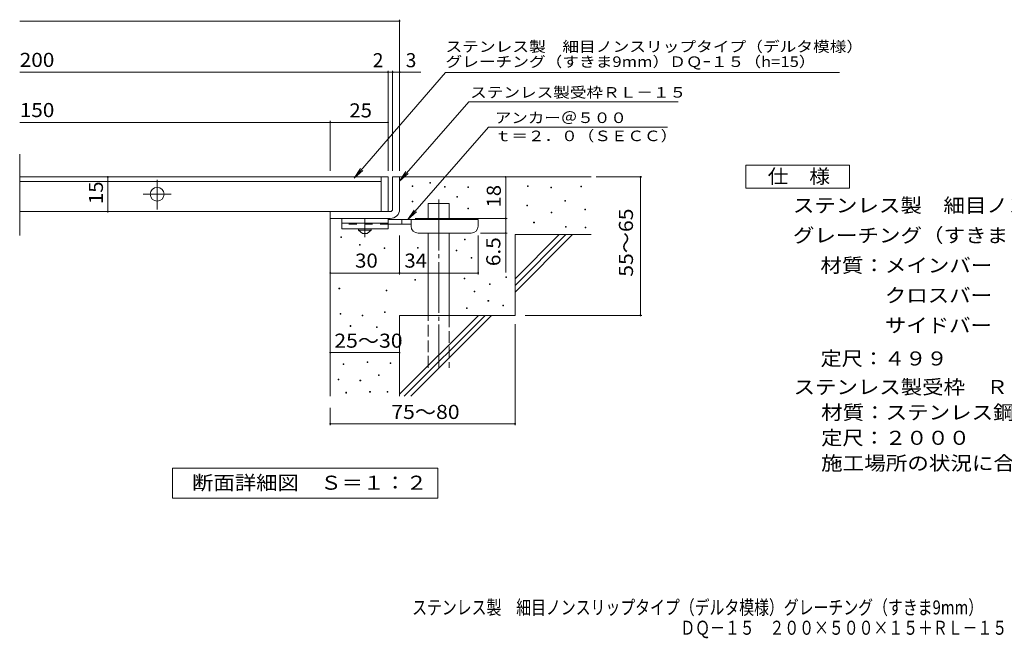
# Model space of a CAD drawing. Units: millimetres. Extents: x -1640 to 1838, y -1379 to 1267.
# Drawn here: x -1640 to 492, y -1379 to -38 of the extents above; entities that cross this region are included whole.
import ezdxf

# ---------------------------------------------------------------- set-up
doc = ezdxf.new("R2010")
doc.units = ezdxf.units.MM
doc.header["$LTSCALE"] = 10
for name, pattern in [('JWW_CENTER1', [6.773333, 4.233333, -0.846667, 0.846667, -0.846667]), ('JWW_CENTER2', [13.546667, 11.006667, -0.846667, 0.846667, -0.846667]), ('JWW_DASHED2', [3.386667, 1.693333, -1.693333]), ('JWW_DASHED3', [3.386667, 2.54, -0.846667])]:
    doc.linetypes.add(name, pattern=pattern)
for name, color, linetype in [('D-0', 7, 'Continuous'), ('D-1', 7, 'Continuous'), ('D-2', 7, 'Continuous'), ('D-4', 7, 'Continuous'), ('D-5', 7, 'Continuous'), ('D-6', 7, 'Continuous'), ('D-9', 7, 'Continuous'), ('F-5ﾚｲﾔ', 7, 'Continuous')]:
    doc.layers.add(name, color=color, linetype=linetype)
doc.styles.add('ＭＳ ゴシック', font='txt', dxfattribs={"height": 1})

msp = doc.modelspace()

# ---------------------------------------------------------------- linework, layer by layer
at = {"layer": 'D-0', "color": 7, "linetype": 'Continuous', "lineweight": 9}
for p, q in [((-790.3, -400.2), (-790.3, -398.7)), ((-790.3, -398.7), (-788.8, -398.7)), ((-788.8, -400.2), (-790.3, -400.2)), ((-788.8, -398.7), (-788.8, -400.2)), ((-751.9, -393), (-751.9, -391.5)), ((-751.9, -391.5), (-750.4, -391.5)), ((-750.4, -393), (-751.9, -393)), ((-750.4, -391.5), (-750.4, -393)), ((-719.8, -401.6), (-719.8, -400.1)), ((-719.8, -400.1), (-718.3, -400.1)), ((-718.3, -401.6), (-719.8, -401.6)), ((-718.3, -400.1), (-718.3, -401.6)), ((-669.8, -402.3), (-669.8, -400.8)), ((-669.8, -400.8), (-668.3, -400.8)), ((-668.3, -402.3), (-669.8, -402.3)), ((-668.3, -400.8), (-668.3, -402.3)), ((-540.6, -400.2), (-540.6, -398.7)), ((-540.6, -398.7), (-539.1, -398.7)), ((-539.1, -400.2), (-540.6, -400.2)), ((-539.1, -398.7), (-539.1, -400.2)), ((-489.8, -402.9), (-489.8, -401.4)), ((-489.8, -401.4), (-488.3, -401.4)), ((-488.3, -402.9), (-489.8, -402.9)), ((-488.3, -401.4), (-488.3, -402.9)), ((-424.8, -400.9), (-424.8, -399.4)), ((-424.8, -399.4), (-423.3, -399.4)), ((-423.3, -400.9), (-424.8, -400.9)), ((-423.3, -399.4), (-423.3, -400.9)), ((-693.5, -423.2), (-693.5, -421.7)), ((-693.5, -421.7), (-692, -421.7)), ((-692, -423.2), (-693.5, -423.2)), ((-692, -421.7), (-692, -423.2)), ((-790.1, -432.9), (-790.1, -431.4)), ((-790.1, -431.4), (-788.6, -431.4)), ((-788.6, -432.9), (-790.1, -432.9)), ((-788.6, -431.4), (-788.6, -432.9)), ((-669.9, -448.2), (-669.9, -446.7)), ((-669.9, -446.7), (-668.4, -446.7)), ((-668.4, -446.7), (-668.4, -448.2)), ((-541.9, -442.2), (-541.9, -440.7)), ((-541.9, -440.7), (-540.4, -440.7)), ((-540.4, -442.2), (-541.9, -442.2)), ((-540.4, -440.7), (-540.4, -442.2)), ((-459.6, -431.7), (-459.6, -430.2)), ((-459.6, -430.2), (-458.1, -430.2)), ((-458.1, -431.7), (-459.6, -431.7)), ((-458.1, -430.2), (-458.1, -431.7)), ((-668.4, -448.2), (-669.9, -448.2)), ((-489.1, -457.1), (-489.1, -455.6)), ((-489.1, -455.6), (-487.6, -455.6)), ((-487.6, -457.1), (-489.1, -457.1)), ((-487.6, -455.6), (-487.6, -457.1)), ((-416.1, -450.8), (-416.1, -449.3)), ((-416.1, -449.3), (-414.6, -449.3)), ((-414.6, -450.8), (-416.1, -450.8)), ((-414.6, -449.3), (-414.6, -450.8)), ((-527, -478.5), (-527, -477)), ((-527, -477), (-525.5, -477)), ((-525.5, -478.5), (-527, -478.5)), ((-525.5, -477), (-525.5, -478.5)), ((-458.3, -487.8), (-458.3, -486.3)), ((-458.3, -486.3), (-456.8, -486.3)), ((-456.8, -487.8), (-458.3, -487.8)), ((-456.8, -486.3), (-456.8, -487.8)), ((-415.4, -489.3), (-415.4, -487.8)), ((-415.4, -487.8), (-413.9, -487.8)), ((-413.9, -489.3), (-415.4, -489.3)), ((-413.9, -487.8), (-413.9, -489.3)), ((-944.6, -510.8), (-944.6, -509.3)), ((-944.6, -509.3), (-943.1, -509.3)), ((-943.1, -510.8), (-944.6, -510.8)), ((-943.1, -509.3), (-943.1, -510.8)), ((-904.3, -527.2), (-904.3, -525.7)), ((-904.3, -525.7), (-902.8, -525.7)), ((-902.8, -527.2), (-904.3, -527.2)), ((-902.8, -525.7), (-902.8, -527.2)), ((-851, -534.4), (-851, -532.9)), ((-851, -532.9), (-849.5, -532.9)), ((-849.5, -532.9), (-849.5, -534.4)), ((-778.4, -533.3), (-778.4, -531.8)), ((-778.4, -531.8), (-776.9, -531.8)), ((-776.9, -531.8), (-776.9, -533.3)), ((-676.9, -515.8), (-676.9, -514.3)), ((-676.9, -514.3), (-675.4, -514.3)), ((-675.4, -515.8), (-676.9, -515.8)), ((-675.4, -514.3), (-675.4, -515.8)), ((-849.5, -534.4), (-851, -534.4)), ((-776.9, -533.3), (-778.4, -533.3)), ((-694.9, -539.4), (-694.9, -537.9)), ((-694.9, -537.9), (-693.4, -537.9)), ((-693.4, -539.4), (-694.9, -539.4)), ((-693.4, -537.9), (-693.4, -539.4)), ((-662.2, -555.2), (-662.2, -553.7)), ((-662.2, -553.7), (-660.7, -553.7)), ((-660.7, -553.7), (-660.7, -555.2)), ((-660.7, -555.2), (-662.2, -555.2)), ((-587.3, -597.3), (-587.3, -595.8)), ((-587.3, -595.8), (-585.8, -595.8)), ((-585.8, -595.8), (-585.8, -597.3)), ((-784.6, -603.1), (-784.6, -601.5)), ((-784.6, -601.5), (-783.1, -601.5)), ((-783.1, -603.1), (-784.6, -603.1)), ((-783.1, -601.5), (-783.1, -603.1)), ((-677.7, -599.9), (-677.7, -598.4)), ((-677.7, -598.4), (-676.2, -598.4)), ((-676.2, -599.9), (-677.7, -599.9)), ((-676.2, -598.4), (-676.2, -599.9)), ((-622.5, -612.3), (-622.5, -610.8)), ((-622.5, -610.8), (-621, -610.8)), ((-621, -612.3), (-622.5, -612.3)), ((-621, -610.8), (-621, -612.3)), ((-585.8, -597.3), (-587.3, -597.3)), ((-948.6, -622), (-948.6, -620.5)), ((-948.6, -620.5), (-947.1, -620.5)), ((-947.1, -622), (-948.6, -622)), ((-947.1, -620.5), (-947.1, -622)), ((-846.3, -626.2), (-846.3, -624.7)), ((-846.3, -624.7), (-844.8, -624.7)), ((-844.8, -626.2), (-846.3, -626.2)), ((-844.8, -624.7), (-844.8, -626.2)), ((-655.7, -628), (-655.7, -626.5)), ((-655.7, -626.5), (-654.2, -626.5)), ((-654.2, -628), (-655.7, -628)), ((-654.2, -626.5), (-654.2, -628)), ((-625.9, -648.2), (-625.9, -646.7)), ((-625.9, -646.7), (-624.4, -646.7)), ((-624.4, -648.2), (-625.9, -648.2)), ((-624.4, -646.7), (-624.4, -648.2)), ((-594.1, -658.9), (-594.1, -657.4)), ((-594.1, -657.4), (-592.6, -657.4)), ((-592.6, -658.9), (-594.1, -658.9)), ((-592.6, -657.4), (-592.6, -658.9)), ((-946.1, -676.4), (-946.1, -674.9)), ((-946.1, -674.9), (-944.6, -674.9)), ((-944.6, -676.4), (-946.1, -676.4)), ((-944.6, -674.9), (-944.6, -676.4)), ((-898.6, -680.3), (-898.6, -678.8)), ((-898.6, -678.8), (-897.1, -678.8)), ((-897.1, -680.3), (-898.6, -680.3)), ((-897.1, -678.8), (-897.1, -680.3)), ((-849.8, -672.9), (-849.8, -671.4)), ((-849.8, -671.4), (-848.3, -671.4)), ((-848.3, -672.9), (-849.8, -672.9)), ((-848.3, -671.4), (-848.3, -672.9)), ((-672.7, -664.2), (-672.7, -662.7)), ((-672.7, -662.7), (-671.2, -662.7)), ((-671.2, -664.2), (-672.7, -664.2)), ((-671.2, -662.7), (-671.2, -664.2)), ((-924.7, -703), (-924.7, -701.5)), ((-924.7, -701.5), (-923.2, -701.5)), ((-923.2, -703), (-924.7, -703)), ((-923.2, -701.5), (-923.2, -703)), ((-867.7, -705.6), (-867.7, -704.1)), ((-867.7, -704.1), (-866.2, -704.1)), ((-866.2, -705.6), (-867.7, -705.6)), ((-866.2, -704.1), (-866.2, -705.6)), ((-939.7, -785.4), (-939.7, -783.9)), ((-939.7, -783.9), (-938.2, -783.9)), ((-938.2, -785.4), (-939.7, -785.4)), ((-938.2, -783.9), (-938.2, -785.4)), ((-887.9, -781.6), (-887.9, -780.1)), ((-887.9, -780.1), (-886.4, -780.1)), ((-886.4, -781.6), (-887.9, -781.6)), ((-886.4, -780.1), (-886.4, -781.6)), ((-838, -783.5), (-838, -782)), ((-838, -782), (-836.5, -782)), ((-836.5, -783.5), (-838, -783.5)), ((-836.5, -782), (-836.5, -783.5)), ((-862.8, -809.4), (-862.8, -807.9)), ((-862.8, -807.9), (-861.3, -807.9)), ((-861.3, -809.4), (-862.8, -809.4)), ((-861.3, -807.9), (-861.3, -809.4)), ((-950.3, -818.9), (-950.3, -817.4)), ((-950.3, -817.4), (-948.8, -817.4)), ((-948.8, -818.9), (-950.3, -818.9)), ((-948.8, -817.4), (-948.8, -818.9)), ((-903.1, -821.2), (-903.1, -819.7)), ((-903.1, -819.7), (-901.6, -819.7)), ((-901.6, -821.2), (-903.1, -821.2)), ((-901.6, -819.7), (-901.6, -821.2)), ((-934, -847.5), (-934, -846)), ((-934, -846), (-932.5, -846)), ((-932.5, -847.5), (-934, -847.5)), ((-932.5, -846), (-932.5, -847.5)), ((-882.2, -845.9), (-882.2, -844.4)), ((-882.2, -844.4), (-880.7, -844.4)), ((-880.7, -845.9), (-882.2, -845.9)), ((-880.7, -844.4), (-880.7, -845.9)), ((-844.1, -845.9), (-844.1, -844.4)), ((-844.1, -844.4), (-842.6, -844.4)), ((-842.6, -845.9), (-844.1, -845.9)), ((-842.6, -844.4), (-842.6, -845.9))]:
    msp.add_line(p, q, dxfattribs=at)
at = {"layer": 'D-1', "color": 2, "linetype": 'Continuous', "lineweight": 9}
for p, q in [((-832.4, -379.3), (-817.4, -379.3)), ((-832.4, -449.3), (-832.4, -379.3)), ((-817.4, -379.3), (-817.4, -449.3)), ((-967.4, -454.3), (-837.4, -454.3)), ((-967.4, -469.3), (-967.4, -454.3)), ((-837.4, -469.3), (-967.4, -469.3))]:
    msp.add_line(p, q, dxfattribs=at)
for radius, start, end in [(5, 270.0245, 0.0107), (20, 270, 0.0002), (5, 270, 0.0002)]:
    msp.add_arc((-837.4, -449.3), radius, start, end, dxfattribs=at)
at = {"layer": 'D-2', "color": 3, "linetype": 'Continuous', "lineweight": 9}
for p, q in [((-1640.1, -506.2), (-1640.1, -329.9)), ((-842.4, -379.3), (-1640.1, -379.3)), ((-857.4, -454.3), (-857.4, -379.3)), ((-842.4, -379.3), (-842.4, -454.3)), ((-857.4, -389.3), (-1640.1, -389.3)), ((-842.4, -454.3), (-1640.1, -454.3))]:
    msp.add_line(p, q, dxfattribs=at)
at = {"layer": 'D-2', "color": 3, "linetype": 'JWW_CENTER2', "lineweight": 9}
for p, q in [((-1342.4, -449.7), (-1342.4, -385.2)), ((-1372.7, -416.8), (-1311.8, -416.8))]:
    msp.add_line(p, q, dxfattribs=at)
at = {"layer": 'D-2', "color": 3, "linetype": 'Continuous', "lineweight": 9}
msp.add_circle((-1342.4, -416.8), 15, dxfattribs=at)
at = {"layer": 'D-4', "color": 7, "linetype": 'Continuous', "lineweight": 9}
for p, q in [((-1640.1, -41.4), (-817.4, -41.4)), ((-817.4, -366.3), (-817.4, -38.4)), ((-842.4, -366.3), (-842.4, -149.1)), ((-832.4, -366.3), (-832.4, -149.1)), ((-1640.1, -152.1), (-771.7, -152.1)), ((-1640.1, -260.9), (-967.4, -260.9)), ((-967.4, -366.3), (-967.4, -257.9)), ((-967.4, -260.9), (-842.4, -260.9)), ((-1449.1, -454.3), (-1449.1, -379.3)), ((-587.5, -379.3), (-587.5, -469.3)), ((-391.4, -379.3), (-292.7, -379.3)), ((-295.7, -679.3), (-295.7, -379.3)), ((-783.4, -469.3), (-584.5, -469.3)), ((-587.5, -469.3), (-587.5, -586)), ((-817.4, -590.4), (-817.4, -505.8)), ((-647.4, -590.4), (-647.4, -505.8)), ((-584.5, -500.8), (-642.4, -500.8)), ((-967.4, -587.4), (-817.4, -587.4)), ((-817.4, -587.4), (-647.4, -587.4)), ((-545.2, -679.3), (-292.7, -679.3)), ((-567.4, -698.4), (-567.4, -917.4)), ((-967.4, -759.9), (-817.4, -759.9)), ((-967.4, -879.3), (-967.4, -917.4)), ((-967.4, -914.4), (-567.4, -914.4))]:
    msp.add_line(p, q, dxfattribs=at)
at = {"layer": 'D-4', "color": 7, "linetype": 'Continuous', "lineweight": 9, "const_width": 2}
for points in [[(-816.4, -41.4, 0.414214), (-817.4, -40.4, 0.414214), (-818.4, -41.4, 0.414214), (-817.4, -42.4, 0.414214)], [(-841.4, -152.1, 0.414214), (-842.4, -151.1, 0.414214), (-843.4, -152.1, 0.414214), (-842.4, -153.1, 0.414214)], [(-831.4, -152.1, 0.414214), (-832.4, -151.1, 0.414214), (-833.4, -152.1, 0.414214), (-832.4, -153.1, 0.414214)], [(-816.4, -152.1, 0.414214), (-817.4, -151.1, 0.414214), (-818.4, -152.1, 0.414214), (-817.4, -153.1, 0.414214)], [(-966.4, -260.9, 0.414214), (-967.4, -259.9, 0.414214), (-968.4, -260.9, 0.414214), (-967.4, -261.9, 0.414214)], [(-841.4, -260.9, 0.414214), (-842.4, -259.9, 0.414214), (-843.4, -260.9, 0.414214), (-842.4, -261.9, 0.414214)], [(-1448.1, -379.3, 0.414214), (-1449.1, -378.3, 0.414214), (-1450.1, -379.3, 0.414214), (-1449.1, -380.3, 0.414214)], [(-586.5, -379.3, 0.414214), (-587.5, -378.3, 0.414214), (-588.5, -379.3, 0.414214), (-587.5, -380.3, 0.414214)], [(-294.7, -379.3, 0.414214), (-295.7, -378.3, 0.414214), (-296.7, -379.3, 0.414214), (-295.7, -380.3, 0.414214)], [(-1448.1, -454.3, 0.414214), (-1449.1, -453.3, 0.414214), (-1450.1, -454.3, 0.414214), (-1449.1, -455.3, 0.414214)], [(-586.5, -469.3, 0.414214), (-587.5, -468.3, 0.414214), (-588.5, -469.3, 0.414214), (-587.5, -470.3, 0.414214)], [(-586.5, -500.8, 0.414214), (-587.5, -499.8, 0.414214), (-588.5, -500.8, 0.414214), (-587.5, -501.8, 0.414214)], [(-966.4, -587.4, 0.414214), (-967.4, -586.4, 0.414214), (-968.4, -587.4, 0.414214), (-967.4, -588.4, 0.414214)], [(-816.4, -587.4, 0.414214), (-817.4, -586.4, 0.414214), (-818.4, -587.4, 0.414214), (-817.4, -588.4, 0.414214)], [(-646.4, -587.4, 0.414214), (-647.4, -586.4, 0.414214), (-648.4, -587.4, 0.414214), (-647.4, -588.4, 0.414214)], [(-294.7, -679.3, 0.414214), (-295.7, -678.3, 0.414214), (-296.7, -679.3, 0.414214), (-295.7, -680.3, 0.414214)], [(-966.4, -759.9, 0.414214), (-967.4, -758.9, 0.414214), (-968.4, -759.9, 0.414214), (-967.4, -760.9, 0.414214)], [(-816.4, -759.9, 0.414214), (-817.4, -758.9, 0.414214), (-818.4, -759.9, 0.414214), (-817.4, -760.9, 0.414214)], [(-966.4, -914.4, 0.414214), (-967.4, -913.4, 0.414214), (-968.4, -914.4, 0.414214), (-967.4, -915.4, 0.414214)], [(-566.4, -914.4, 0.414214), (-567.4, -913.4, 0.414214), (-568.4, -914.4, 0.414214), (-567.4, -915.4, 0.414214)]]:
    msp.add_lwpolyline(points, format="xyb", close=True, dxfattribs=at)
at = {"layer": 'D-5', "color": 7, "linetype": 'Continuous', "lineweight": 9}
for p, q in [((-717.9, -153), (-915.4, -381.8)), ((-717.9, -153), (9.8, -153)), ((9.8, -153), (135.3, -153)), ((-667.6, -216.4), (-817.4, -388.5)), ((-667.6, -216.4), (-214.3, -216.4)), ((-624.7, -271.2), (-799.3, -471.8)), ((-624.7, -271.2), (-236.9, -271.2)), ((-915.4, -381.8), (-901.7, -360.9)), ((-915.4, -381.8), (-896.7, -365.2)), ((-817.4, -388.5), (-803.6, -367.7)), ((-817.4, -388.5), (-798.7, -372)), ((-799.3, -471.8), (-785.5, -451)), ((-799.3, -471.8), (-780.6, -455.2)), ((-1309.4, -1010.2), (-734.4, -1010.2)), ((-1309.4, -1075.2), (-1309.4, -1010.2)), ((-734.4, -1010.2), (-734.4, -1075.2)), ((-734.4, -1075.2), (-1309.4, -1075.2))]:
    msp.add_line(p, q, dxfattribs=at)
at = {"layer": 'D-5', "color": 2, "linetype": 'Continuous', "lineweight": 9}
for p, q in [((-67.7, -353.8), (157.3, -353.8)), ((-67.7, -403.8), (-67.7, -353.8)), ((157.3, -353.8), (157.3, -403.8)), ((157.3, -403.8), (-67.7, -403.8))]:
    msp.add_line(p, q, dxfattribs=at)
at = {"layer": 'D-6', "color": 6, "linetype": 'Continuous', "lineweight": 9}
for p, q in [((-817.4, -379.3), (-402.4, -379.3)), ((-755.1, -436.8), (-710.1, -436.8)), ((-755.1, -471.8), (-755.1, -436.8)), ((-710.1, -471.8), (-710.1, -436.8)), ((-967.4, -469.3), (-967.4, -854.3)), ((-755.1, -679.3), (-755.1, -500.8)), ((-710.1, -679.3), (-710.1, -500.8)), ((-567.4, -504.3), (-402.4, -504.3)), ((-567.4, -504.3), (-567.4, -679.3)), ((-567.4, -600.3), (-471.4, -504.3)), ((-567.4, -614.4), (-457.3, -504.3)), ((-567.4, -628.6), (-443.1, -504.3)), ((-817.4, -679.3), (-817.4, -854.3)), ((-817.4, -679.3), (-567.4, -679.3)), ((-817.4, -850.3), (-646.4, -679.3)), ((-807.3, -854.3), (-632.3, -679.3)), ((-793.1, -854.3), (-618.1, -679.3))]:
    msp.add_line(p, q, dxfattribs=at)
at = {"layer": 'D-6', "color": 6, "linetype": 'JWW_CENTER2', "lineweight": 9}
msp.add_line((-732.6, -428.3), (-732.6, -792.6), dxfattribs=at)
at = {"layer": 'D-6', "color": 6, "linetype": 'JWW_DASHED3', "lineweight": 9}
for p, q in [((-755.1, -792.6), (-755.1, -679.3)), ((-710.1, -679.3), (-710.1, -792.6))]:
    msp.add_line(p, q, dxfattribs=at)
at = {"layer": 'D-9', "color": 3, "linetype": 'Continuous', "lineweight": 9}
for p, q in [((-942.4, -469.3), (-942.4, -491.8)), ((-842.4, -469.3), (-942.4, -469.3)), ((-842.4, -479.3), (-942.4, -479.3)), ((-842.4, -469.3), (-842.4, -491.8)), ((-842.4, -491.8), (-942.4, -491.8))]:
    msp.add_line(p, q, dxfattribs=at)
at = {"layer": 'D-9', "color": 3, "linetype": 'JWW_DASHED2', "lineweight": 9}
msp.add_line((-842.4, -481.8), (-942.4, -481.8), dxfattribs=at)
at = {"layer": 'D-9', "color": 4, "linetype": 'JWW_CENTER1', "lineweight": 9}
msp.add_line((-892.4, -509.5), (-892.4, -469.3), dxfattribs=at)
at = {"layer": 'D-9', "color": 4, "linetype": 'Continuous', "lineweight": 9}
for p, q in [((-647.4, -471.8), (-842.4, -471.8)), ((-792.4, -481.8), (-842.4, -481.8)), ((-812.4, -481.8), (-812.4, -471.8)), ((-792.4, -485.8), (-792.4, -471.8)), ((-647.4, -485.8), (-647.4, -471.8)), ((-777.4, -500.8), (-662.4, -500.8))]:
    msp.add_line(p, q, dxfattribs=at)
at = {"layer": 'D-9', "color": 2, "linetype": 'Continuous', "lineweight": 9}
for p, q in [((-906.2, -494.3), (-906.2, -491.8)), ((-906.2, -494.3), (-897.4, -501.8)), ((-906.2, -494.3), (-878.7, -494.3)), ((-897.4, -501.8), (-887.4, -501.8)), ((-887.4, -501.8), (-878.7, -494.3)), ((-878.7, -494.3), (-878.7, -491.8))]:
    msp.add_line(p, q, dxfattribs=at)
at = {"layer": 'D-9', "color": 4, "linetype": 'Continuous', "lineweight": 9}
for centre, start, end in [((-777.4, -485.8), 180, 270), ((-662.4, -485.8), 270, 0)]:
    msp.add_arc(centre, 15, start, end, dxfattribs=at)

# ---------------------------------------------------------------- texts
at = {"layer": 'D-4', "color": 2, "linetype": 'Continuous', "lineweight": 9, "style": 'ＭＳ ゴシック'}
for s, width, p in [('200', 1.083333, (-1640, -140.8)), ('150', 1.083333, (-1640, -249.5)), ('25', 1.0625, (-926.2, -250.2)), ('30', 1.0625, (-913.7, -575.8)), ('34', 1.0625, (-807, -575.8)), ('25～30', 1.104167, (-958.7, -749.3))]:
    msp.add_text(s, height=30.48, dxfattribs=dict(at, width=width)).set_placement(p)
msp.add_text('2', height=30.5, dxfattribs=at).set_placement((-875.4, -141.5))
msp.add_text('3', height=30.5, rotation=359.9999, dxfattribs=at).set_placement((-804.1, -141.5))
for s, rotation, width, p in [('15', 90, 1.0625, (-1459.8, -438)), ('18', 90, 1.0625, (-598.1, -445.5)), ('55～65', 90, 1.104167, (-311.9, -595.5)), ('6.5', 90, 1.083333, (-599.1, -572.5)), ('75～80', 0.0002, 1.104167, (-835.3, -903.7))]:
    msp.add_text(s, height=30.48, rotation=rotation, dxfattribs=dict(at, width=width)).set_placement(p)
at = {"layer": 'D-5', "color": 7, "linetype": 'Continuous', "lineweight": 9, "style": 'ＭＳ ゴシック'}
for s, width, p in [('ステンレス製\u3000細目ノンスリップタイプ（デルタ模様）', 1.16, (-717.9, -108.2)), ('アンカー＠５００', 1.145833, (-611.1, -262.4)), ('ｔ＝２．０（ＳＥＣＣ）', 1.151515, (-611.1, -301.7))]:
    msp.add_text(s, height=22.86, dxfattribs=dict(at, width=width)).set_placement(p)
for s, rotation, width, p in [('グレーチング（すきま9mm）ＤＱｰ１５（h=15）', 0, 1.15873, (-717.9, -140.9)), ('ステンレス製受枠ＲＬ－１５', 359.9999, 1.153846, (-664.5, -207.4))]:
    msp.add_text(s, height=22.86, rotation=rotation, dxfattribs=dict(at, width=width)).set_placement(p)
at = {"layer": 'D-5', "color": 2, "linetype": 'Continuous', "lineweight": 9, "style": 'ＭＳ ゴシック'}
for s, width, p in [('仕\u3000様', 1.083333, (-20.2, -393.1)), ('ステンレス製\u3000細目ノンスリップタイプ（デルタ模様）', 1.12, (34.4, -456.1)), ('材質：メインバー\u3000ＳＵＳ３０４\u3000＠１５', 1.118421, (94.1, -586.1)), ('\u3000\u3000\u3000クロスバー\u3000ＳＵＳ３０４\u3000', 1.117188, (94.1, -651.1)), ('\u3000\u3000\u3000サイドバー\u3000ＳＵＳ３０４', 1.116667, (94.1, -716.1)), ('定尺：４９９', 1.104167, (94.1, -787.9)), ('ステンレス製受枠\u3000ＲＬ－１５', 1.116071, (35.9, -849.8)), ('材質：ステンレス鋼板ｔ＝３．０（ＳＵＳ３０４）', 1.119565, (95.6, -904.8)), ('定尺：２０００', 1.107143, (95.6, -959.8)), ('施工場所の状況に合わせて、アンカーをプライヤー等で折り曲げてご使用ください。', 1.121711, (95.6, -1014.8)), ('断面詳細図\u3000Ｓ＝１：２', 1.113636, (-1266.9, -1057.1))]:
    msp.add_text(s, height=30.48, dxfattribs=dict(at, width=width)).set_placement(p)
at = {"layer": 'D-5', "color": 2, "linetype": 'Continuous', "lineweight": 9, "style": 'ＭＳ ゴシック', "width": 1.120833}
msp.add_text('グレーチング（すきま９mm）\u3000ＤＱ－１５\u3000２００×５００×１５', height=30.48, rotation=360, dxfattribs=at).set_placement((34.4, -521.1))
at = {"layer": 'F-5ﾚｲﾔ', "color": 2, "linetype": 'Continuous', "lineweight": 9, "style": 'ＭＳ ゴシック'}
for s, width, p in [('ステンレス製\u3000細目ノンスリップタイプ（デルタ模様）グレーチング（すきま9mm）', 0.774333, (-790.1, -1327.4)), ('ＤＱ－１５\u3000２００×５００×１５＋ＲＬ－１５', 0.773864, (-209.4, -1371.4))]:
    msp.add_text(s, height=30.48, dxfattribs=dict(at, width=width)).set_placement(p)

doc.saveas('drawing.dxf')
